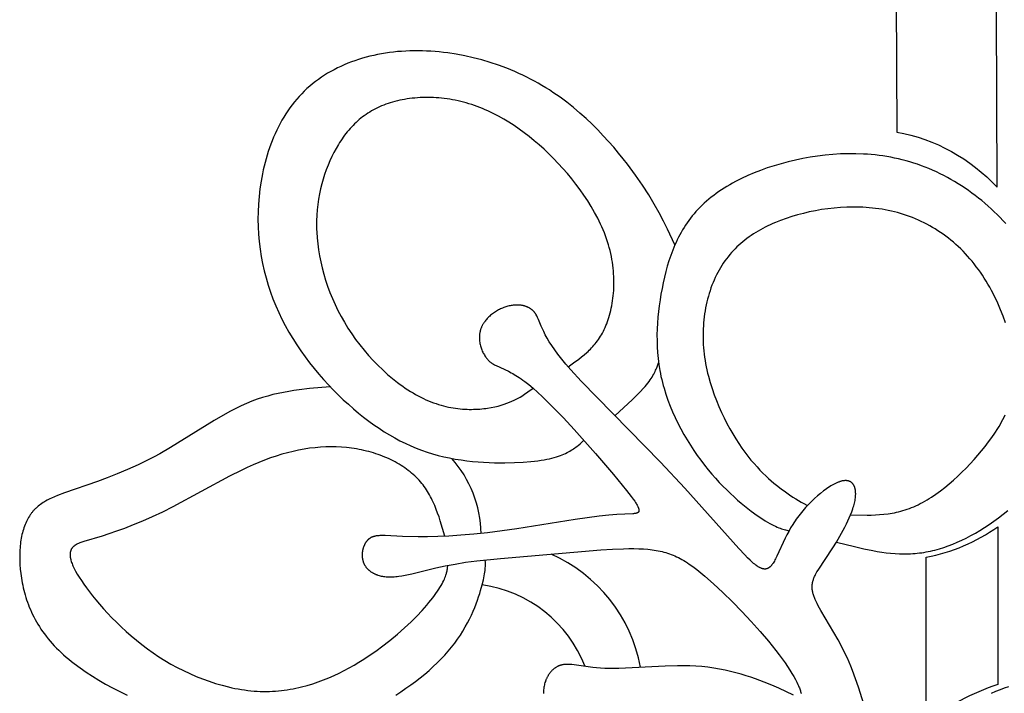
# Model space of a CAD drawing. Extents: x -184 to 433, y -190 to 231.
# Drawn here: x 95 to 128, y -160 to -138 of the extents above; entities that cross this region are included whole.
import ezdxf

# ---------------------------------------------------------------- set-up
doc = ezdxf.new("R2010")
doc.units = 0
doc.header["$MEASUREMENT"] = 0
doc.layers.add('DV1_LAYER_1', color=18, linetype='CONTINUOUS')

msp = doc.modelspace()

# ---------------------------------------------------------------- linework, layer by layer
at = {"layer": 'DV1_LAYER_1', "color": 5, "linetype": 'Continuous'}
for points in [[(127.367, 20.765), (123.822, 20.768), (124.634, -141.702, -0.163686), (127.987, -143.549)], [(128.01, -154.899), (128.012, -160.173, 0.078823), (125.616, -161.438), (125.621, -155.92, 0.110125)]]:
    msp.add_lwpolyline(points, format="xyb", close=True, dxfattribs=at)
for points in [[(117.221, -145.476), (116.973, -144.949), (116.839, -144.679), (116.693, -144.4), (116.53, -144.11), (116.347, -143.805), (116.14, -143.484), (115.904, -143.143), (115.636, -142.782), (115.491, -142.595), (115.337, -142.405), (115.175, -142.213), (115.006, -142.019), (114.829, -141.826), (114.644, -141.633), (114.452, -141.442), (114.253, -141.253), (114.046, -141.067), (113.831, -140.886), (113.61, -140.709), (113.381, -140.539), (113.146, -140.375), (113.025, -140.296), (112.903, -140.219), (112.779, -140.144), (112.654, -140.072), (112.527, -140.001), (112.398, -139.933), (112.268, -139.867), (112.137, -139.803), (112.004, -139.742), (111.87, -139.682), (111.599, -139.571), (111.325, -139.469), (111.047, -139.376), (110.766, -139.292), (110.484, -139.219), (110.2, -139.155), (109.915, -139.101), (109.63, -139.058), (109.488, -139.04), (109.345, -139.024), (109.203, -139.011), (109.062, -139.001), (108.921, -138.993), (108.78, -138.988), (108.64, -138.986), (108.5, -138.987), (108.362, -138.99), (108.224, -138.995), (108.087, -139.004), (107.95, -139.015), (107.815, -139.029), (107.681, -139.045), (107.548, -139.065), (107.416, -139.087), (107.285, -139.111), (107.155, -139.139), (107.027, -139.169), (106.9, -139.201), (106.775, -139.237), (106.651, -139.275), (106.529, -139.316), (106.408, -139.359), (106.289, -139.405), (106.172, -139.454), (106.056, -139.506), (105.943, -139.56), (105.831, -139.617), (105.721, -139.677), (105.614, -139.739), (105.508, -139.804), (105.405, -139.872), (105.304, -139.942), (105.205, -140.015), (105.109, -140.091), (105.015, -140.17), (104.923, -140.251), (104.834, -140.335), (104.748, -140.421), (104.664, -140.511), (104.583, -140.603), (104.505, -140.697), (104.429, -140.794), (104.356, -140.893), (104.285, -140.994), (104.217, -141.098), (104.151, -141.203), (104.088, -141.311), (104.028, -141.42), (103.97, -141.532), (103.914, -141.644), (103.861, -141.759), (103.81, -141.875), (103.762, -141.992), (103.716, -142.111), (103.673, -142.231), (103.632, -142.352), (103.593, -142.474), (103.557, -142.597), (103.523, -142.721), (103.492, -142.845), (103.462, -142.97), (103.436, -143.096), (103.411, -143.223), (103.388, -143.349), (103.35, -143.604), (103.321, -143.858), (103.301, -144.113), (103.289, -144.366), (103.286, -144.619), (103.291, -144.87), (103.304, -145.12), (103.326, -145.368), (103.356, -145.614), (103.394, -145.859), (103.44, -146.102), (103.494, -146.342), (103.556, -146.581), (103.626, -146.817), (103.703, -147.051), (103.787, -147.282), (103.88, -147.51), (103.979, -147.735), (104.086, -147.957), (104.2, -148.176), (104.32, -148.392), (104.447, -148.605), (104.58, -148.813), (104.718, -149.018), (104.862, -149.218), (105.01, -149.414), (105.162, -149.606), (105.318, -149.793), (105.477, -149.975), (105.639, -150.153), (105.803, -150.325), (105.97, -150.491), (106.138, -150.652), (106.307, -150.807), (106.477, -150.956), (106.647, -151.099), (106.818, -151.235), (106.989, -151.366), (107.161, -151.491), (107.334, -151.609), (107.507, -151.721), (107.681, -151.828), (107.857, -151.928), (108.033, -152.022), (108.211, -152.11), (108.39, -152.192), (108.571, -152.268), (108.753, -152.338), (108.937, -152.403), (109.122, -152.461), (109.31, -152.513), (109.499, -152.56), (109.69, -152.601), (109.882, -152.636), (110.073, -152.667), (110.265, -152.693), (110.455, -152.714), (110.643, -152.731), (110.828, -152.744), (111.011, -152.754), (111.19, -152.76), (111.534, -152.763), (111.855, -152.756), (112.149, -152.74), (112.411, -152.719), (112.531, -152.707), (112.644, -152.693), (112.749, -152.678), (112.849, -152.661), (112.942, -152.644), (113.029, -152.626), (113.111, -152.606), (113.188, -152.586), (113.261, -152.565), (113.329, -152.543), (113.392, -152.52), (113.453, -152.497), (113.509, -152.473), (113.563, -152.449), (113.615, -152.423), (113.663, -152.398), (113.71, -152.372), (113.754, -152.345), (113.796, -152.318), (113.837, -152.291), (113.876, -152.264), (113.913, -152.236), (113.949, -152.208), (113.984, -152.18), (114.051, -152.123), (114.179, -152.007)], [(113.653, -149.552), (113.835, -149.424), (114.015, -149.292), (114.103, -149.223), (114.19, -149.151), (114.275, -149.076), (114.317, -149.038), (114.358, -148.998), (114.399, -148.957), (114.439, -148.915), (114.478, -148.872), (114.517, -148.828), (114.555, -148.783), (114.592, -148.736), (114.629, -148.687), (114.665, -148.637), (114.699, -148.586), (114.733, -148.533), (114.766, -148.478), (114.799, -148.422), (114.83, -148.363), (114.86, -148.303), (114.889, -148.241), (114.917, -148.176), (114.944, -148.11), (114.969, -148.042), (114.994, -147.971), (115.017, -147.899), (115.039, -147.825), (115.059, -147.749), (115.078, -147.671), (115.096, -147.592), (115.112, -147.511), (115.126, -147.429), (115.139, -147.345), (115.151, -147.26), (115.16, -147.174), (115.168, -147.086), (115.175, -146.997), (115.179, -146.907), (115.182, -146.816), (115.183, -146.724), (115.181, -146.631), (115.178, -146.538), (115.173, -146.443), (115.166, -146.348), (115.156, -146.252), (115.145, -146.155), (115.131, -146.058), (115.115, -145.961), (115.097, -145.863), (115.076, -145.765), (115.053, -145.666), (115.028, -145.568), (115, -145.469), (114.97, -145.37), (114.937, -145.271), (114.901, -145.172), (114.864, -145.073), (114.823, -144.975), (114.781, -144.876), (114.736, -144.778), (114.69, -144.68), (114.641, -144.582), (114.537, -144.388), (114.425, -144.195), (114.307, -144.005), (114.182, -143.816), (114.051, -143.63), (113.914, -143.448), (113.772, -143.268), (113.626, -143.092), (113.476, -142.921), (113.323, -142.753), (113.166, -142.59), (113.008, -142.433), (112.847, -142.28), (112.684, -142.133), (112.52, -141.992), (112.354, -141.856), (112.186, -141.726), (112.017, -141.602), (111.846, -141.485), (111.674, -141.373), (111.5, -141.269), (111.325, -141.17), (111.148, -141.079), (110.971, -140.994), (110.881, -140.955), (110.792, -140.917), (110.702, -140.881), (110.612, -140.847), (110.521, -140.814), (110.43, -140.784), (110.339, -140.755), (110.248, -140.728), (110.157, -140.703), (110.065, -140.68), (109.973, -140.659), (109.881, -140.64), (109.789, -140.622), (109.697, -140.607), (109.605, -140.593), (109.514, -140.581), (109.422, -140.571), (109.331, -140.562), (109.24, -140.556), (109.149, -140.551), (109.058, -140.548), (108.969, -140.546), (108.879, -140.547), (108.79, -140.549), (108.702, -140.552), (108.614, -140.558), (108.528, -140.565), (108.442, -140.574), (108.356, -140.584), (108.272, -140.596), (108.188, -140.609), (108.106, -140.625), (108.025, -140.641), (107.944, -140.66), (107.865, -140.679), (107.787, -140.701), (107.71, -140.724), (107.635, -140.748), (107.561, -140.774), (107.488, -140.801), (107.417, -140.83), (107.348, -140.861), (107.28, -140.893), (107.213, -140.926), (107.147, -140.961), (107.083, -140.997), (107.021, -141.034), (106.959, -141.073), (106.899, -141.113), (106.84, -141.155), (106.783, -141.198), (106.726, -141.242), (106.671, -141.287), (106.617, -141.334), (106.565, -141.382), (106.513, -141.432), (106.463, -141.482), (106.413, -141.534), (106.365, -141.587), (106.318, -141.642), (106.272, -141.697), (106.227, -141.754), (106.183, -141.812), (106.139, -141.871), (106.097, -141.931), (106.056, -141.992), (106.016, -142.055), (105.976, -142.118), (105.9, -142.249), (105.827, -142.384), (105.758, -142.522), (105.691, -142.665), (105.629, -142.812), (105.57, -142.963), (105.515, -143.118), (105.465, -143.277), (105.419, -143.439), (105.378, -143.605), (105.342, -143.774), (105.311, -143.947), (105.286, -144.123), (105.267, -144.302), (105.253, -144.485), (105.246, -144.67), (105.245, -144.859), (105.247, -144.955), (105.251, -145.051), (105.263, -145.245), (105.283, -145.442), (105.309, -145.642), (105.343, -145.843), (105.383, -146.045), (105.431, -146.248), (105.485, -146.452), (105.547, -146.657), (105.615, -146.861), (105.691, -147.065), (105.773, -147.268), (105.863, -147.47), (105.96, -147.67), (106.064, -147.868), (106.175, -148.064), (106.293, -148.258), (106.418, -148.448), (106.55, -148.635), (106.689, -148.818), (106.833, -148.997), (106.982, -149.17), (107.135, -149.338), (107.293, -149.5), (107.454, -149.656), (107.619, -149.805), (107.786, -149.946), (107.955, -150.08), (108.04, -150.143), (108.125, -150.205), (108.211, -150.264), (108.297, -150.321), (108.383, -150.376), (108.469, -150.428), (108.555, -150.478), (108.642, -150.525), (108.728, -150.57), (108.813, -150.612), (108.899, -150.652), (108.984, -150.689), (109.069, -150.723), (109.153, -150.755), (109.237, -150.784), (109.321, -150.811), (109.404, -150.836), (109.487, -150.858), (109.569, -150.879), (109.65, -150.897), (109.731, -150.913), (109.811, -150.927), (109.89, -150.939), (109.969, -150.949), (110.047, -150.958), (110.124, -150.964), (110.199, -150.97), (110.274, -150.973), (110.348, -150.975), (110.421, -150.975), (110.493, -150.974), (110.564, -150.972), (110.634, -150.969), (110.702, -150.964), (110.769, -150.958), (110.835, -150.951), (110.9, -150.943), (110.963, -150.934), (111.085, -150.913), (111.201, -150.889), (111.312, -150.863), (111.416, -150.834), (111.514, -150.803), (111.606, -150.771), (111.692, -150.738), (111.773, -150.704), (111.849, -150.669), (111.919, -150.634), (111.985, -150.599), (112.045, -150.565), (112.1, -150.532), (112.151, -150.5), (112.198, -150.469), (112.311, -150.389), (112.479, -150.267)], [(128.28, -144.766), (128.187, -144.663), (128.092, -144.563), (127.994, -144.464), (127.895, -144.367), (127.793, -144.271), (127.69, -144.178), (127.585, -144.086), (127.478, -143.997), (127.37, -143.909), (127.259, -143.824), (127.148, -143.741), (127.034, -143.659), (126.92, -143.581), (126.804, -143.504), (126.687, -143.43), (126.568, -143.358), (126.449, -143.289), (126.328, -143.222), (126.206, -143.157), (126.084, -143.096), (125.96, -143.036), (125.836, -142.98), (125.711, -142.926), (125.586, -142.876), (125.459, -142.827), (125.333, -142.782), (125.205, -142.74), (125.078, -142.701), (124.949, -142.664), (124.821, -142.631), (124.692, -142.6), (124.563, -142.572), (124.434, -142.546), (124.305, -142.523), (124.175, -142.503), (124.045, -142.485), (123.916, -142.47), (123.786, -142.457), (123.656, -142.446), (123.527, -142.438), (123.268, -142.429), (123.009, -142.428), (122.752, -142.436), (122.496, -142.452), (122.242, -142.476), (121.99, -142.507), (121.74, -142.545), (121.493, -142.59), (121.249, -142.641), (121.008, -142.698), (120.771, -142.761), (120.538, -142.829), (120.309, -142.904), (120.085, -142.984), (119.867, -143.069), (119.654, -143.16), (119.448, -143.257), (119.247, -143.358), (119.15, -143.411), (119.054, -143.466), (118.96, -143.521), (118.868, -143.578), (118.778, -143.636), (118.689, -143.696), (118.603, -143.757), (118.519, -143.819), (118.437, -143.882), (118.357, -143.946), (118.28, -144.012), (118.204, -144.079), (118.131, -144.147), (118.06, -144.217), (117.992, -144.288), (117.926, -144.36), (117.862, -144.433), (117.801, -144.507), (117.741, -144.582), (117.684, -144.659), (117.629, -144.736), (117.576, -144.815), (117.526, -144.894), (117.477, -144.975), (117.429, -145.056), (117.384, -145.138), (117.341, -145.222), (117.299, -145.306), (117.259, -145.391), (117.221, -145.476), (117.184, -145.563), (117.149, -145.65), (117.083, -145.827), (117.023, -146.006), (116.968, -146.187), (116.917, -146.371), (116.871, -146.557), (116.829, -146.744), (116.791, -146.933), (116.756, -147.124), (116.724, -147.315), (116.696, -147.508), (116.672, -147.702), (116.652, -147.896), (116.637, -148.092), (116.627, -148.288), (116.622, -148.485), (116.623, -148.682), (116.629, -148.88), (116.641, -149.079), (116.66, -149.277), (116.685, -149.476), (116.717, -149.675), (116.736, -149.774), (116.756, -149.874), (116.779, -149.973), (116.803, -150.073), (116.829, -150.172), (116.857, -150.272), (116.919, -150.47), (116.988, -150.667), (117.063, -150.864), (117.145, -151.058), (117.232, -151.251), (117.324, -151.441), (117.422, -151.629), (117.524, -151.814), (117.63, -151.995), (117.739, -152.173), (117.852, -152.346), (117.968, -152.515), (118.087, -152.679), (118.208, -152.838), (118.33, -152.992), (118.453, -153.139), (118.578, -153.281), (118.703, -153.417), (118.828, -153.547), (118.952, -153.671), (119.075, -153.789), (119.197, -153.901), (119.317, -154.008), (119.435, -154.108), (119.55, -154.203), (119.662, -154.291), (119.77, -154.374), (119.974, -154.521), (120.158, -154.645), (120.241, -154.698), (120.319, -154.745), (120.392, -154.787), (120.46, -154.825), (120.524, -154.858), (120.583, -154.886), (120.639, -154.912), (120.692, -154.933), (120.742, -154.952), (120.789, -154.968), (120.834, -154.982), (120.877, -154.994), (120.918, -155.005), (121.038, -155.032)], [(128.273, -148.085), (128.195, -147.863), (128.108, -147.643), (128.013, -147.424), (127.911, -147.209), (127.801, -146.996), (127.743, -146.892), (127.684, -146.789), (127.623, -146.687), (127.561, -146.587), (127.497, -146.489), (127.431, -146.392), (127.363, -146.297), (127.295, -146.204), (127.224, -146.113), (127.153, -146.024), (127.08, -145.937), (127.005, -145.853), (126.929, -145.77), (126.852, -145.69), (126.773, -145.611), (126.693, -145.535), (126.612, -145.461), (126.53, -145.389), (126.446, -145.319), (126.361, -145.251), (126.275, -145.185), (126.188, -145.122), (126.1, -145.06), (126.011, -145.001), (125.921, -144.944), (125.829, -144.889), (125.737, -144.836), (125.643, -144.785), (125.549, -144.737), (125.454, -144.691), (125.358, -144.646), (125.261, -144.604), (125.163, -144.564), (125.064, -144.527), (124.964, -144.491), (124.864, -144.458), (124.763, -144.426), (124.661, -144.397), (124.559, -144.371), (124.456, -144.346), (124.352, -144.324), (124.247, -144.303), (124.143, -144.285), (124.037, -144.269), (123.931, -144.255), (123.825, -144.243), (123.719, -144.233), (123.612, -144.225), (123.505, -144.218), (123.398, -144.214), (123.184, -144.211), (122.97, -144.215), (122.756, -144.226), (122.544, -144.244), (122.333, -144.268), (122.124, -144.298), (121.918, -144.334), (121.714, -144.375), (121.514, -144.422), (121.318, -144.473), (121.126, -144.53), (120.939, -144.59), (120.756, -144.656), (120.579, -144.726), (120.492, -144.763), (120.407, -144.802), (120.322, -144.841), (120.24, -144.882), (120.158, -144.924), (120.078, -144.968), (119.999, -145.013), (119.922, -145.06), (119.846, -145.107), (119.772, -145.157), (119.699, -145.207), (119.627, -145.26), (119.557, -145.313), (119.489, -145.369), (119.422, -145.426), (119.356, -145.484), (119.292, -145.544), (119.23, -145.606), (119.169, -145.669), (119.11, -145.734), (119.053, -145.801), (118.997, -145.87), (118.942, -145.94), (118.89, -146.012), (118.839, -146.085), (118.79, -146.161), (118.742, -146.238), (118.697, -146.317), (118.653, -146.398), (118.611, -146.481), (118.57, -146.565), (118.532, -146.651), (118.495, -146.738), (118.46, -146.826), (118.427, -146.916), (118.396, -147.007), (118.366, -147.1), (118.339, -147.194), (118.314, -147.289), (118.29, -147.385), (118.268, -147.482), (118.249, -147.58), (118.231, -147.679), (118.215, -147.778), (118.202, -147.879), (118.19, -147.98), (118.18, -148.082), (118.173, -148.185), (118.167, -148.288), (118.164, -148.392), (118.162, -148.496), (118.163, -148.6), (118.166, -148.705), (118.171, -148.81), (118.179, -148.916), (118.188, -149.021), (118.2, -149.127), (118.213, -149.233), (118.229, -149.339), (118.248, -149.444), (118.268, -149.55), (118.29, -149.655), (118.315, -149.76), (118.341, -149.865), (118.398, -150.074), (118.463, -150.28), (118.533, -150.484), (118.61, -150.684), (118.691, -150.882), (118.777, -151.075), (118.867, -151.263), (118.96, -151.446), (119.056, -151.624), (119.154, -151.795), (119.255, -151.96), (119.356, -152.118), (119.458, -152.268), (119.561, -152.41), (119.663, -152.544), (119.764, -152.67), (119.866, -152.789), (119.966, -152.901), (120.065, -153.006), (120.162, -153.105), (120.257, -153.197), (120.351, -153.283), (120.442, -153.363), (120.53, -153.438), (120.616, -153.507), (120.777, -153.632), (120.922, -153.738), (121.052, -153.829), (121.166, -153.906), (121.267, -153.972), (121.357, -154.027), (121.438, -154.075), (121.513, -154.117), (121.653, -154.191)], [(123.825, -161.762), (123.357, -160.264), (123.26, -159.982), (123.156, -159.702), (123.101, -159.565), (123.044, -159.43), (122.986, -159.298), (122.926, -159.168), (122.801, -158.918), (122.674, -158.681), (122.097, -157.696), (122.012, -157.541), (121.975, -157.469), (121.941, -157.4), (121.911, -157.333), (121.897, -157.301), (121.885, -157.269), (121.873, -157.238), (121.862, -157.207), (121.853, -157.177), (121.844, -157.147), (121.836, -157.117), (121.829, -157.088), (121.823, -157.059), (121.818, -157.031), (121.814, -157.003), (121.811, -156.975), (121.81, -156.961), (121.809, -156.947), (121.809, -156.933), (121.808, -156.919), (121.808, -156.905), (121.809, -156.891), (121.809, -156.878), (121.81, -156.864), (121.811, -156.85), (121.812, -156.837), (121.814, -156.823), (121.815, -156.809), (121.817, -156.796), (121.82, -156.782), (121.822, -156.768), (121.825, -156.754), (121.828, -156.741), (121.831, -156.727), (121.835, -156.713), (121.839, -156.699), (121.848, -156.672), (121.857, -156.644), (121.868, -156.616), (121.88, -156.587), (121.892, -156.559), (121.906, -156.53), (121.92, -156.501), (121.936, -156.471), (121.969, -156.411), (122.006, -156.35), (122.503, -155.605), (122.62, -155.418), (122.736, -155.22), (122.849, -155.015), (122.903, -154.911), (122.955, -154.807), (123.005, -154.703), (123.051, -154.599), (123.094, -154.497), (123.133, -154.396), (123.167, -154.297), (123.183, -154.249), (123.197, -154.201), (123.21, -154.154), (123.222, -154.108), (123.232, -154.062), (123.241, -154.018), (123.248, -153.975), (123.254, -153.933), (123.258, -153.891), (123.26, -153.871), (123.261, -153.851), (123.262, -153.832), (123.263, -153.813), (123.263, -153.794), (123.262, -153.775), (123.262, -153.757), (123.261, -153.739), (123.259, -153.721), (123.257, -153.704), (123.255, -153.687), (123.253, -153.67), (123.25, -153.654), (123.247, -153.638), (123.243, -153.623), (123.239, -153.608), (123.234, -153.593), (123.23, -153.578), (123.225, -153.565), (123.219, -153.551), (123.216, -153.544), (123.213, -153.538), (123.21, -153.531), (123.207, -153.525), (123.204, -153.519), (123.2, -153.513), (123.197, -153.507), (123.193, -153.501), (123.19, -153.495), (123.186, -153.489), (123.182, -153.484), (123.178, -153.478), (123.174, -153.473), (123.17, -153.468), (123.166, -153.463), (123.162, -153.458), (123.157, -153.453), (123.153, -153.448), (123.148, -153.443), (123.143, -153.439), (123.139, -153.434), (123.134, -153.43), (123.129, -153.426), (123.124, -153.422), (123.119, -153.418), (123.114, -153.414), (123.108, -153.41), (123.103, -153.406), (123.097, -153.403), (123.092, -153.4), (123.086, -153.396), (123.08, -153.393), (123.075, -153.39), (123.069, -153.387), (123.063, -153.385), (123.056, -153.382), (123.05, -153.38), (123.044, -153.377), (123.038, -153.375), (123.031, -153.373), (123.024, -153.371), (123.018, -153.369), (123.011, -153.367), (123.004, -153.366), (122.997, -153.364), (122.99, -153.363), (122.983, -153.362), (122.976, -153.361), (122.969, -153.36), (122.961, -153.359), (122.954, -153.359), (122.946, -153.358), (122.938, -153.358), (122.931, -153.358), (122.923, -153.358), (122.915, -153.358), (122.899, -153.358), (122.882, -153.36), (122.865, -153.361), (122.848, -153.364), (122.83, -153.367), (122.812, -153.37), (122.794, -153.374), (122.775, -153.379), (122.756, -153.385), (122.737, -153.391), (122.717, -153.397), (122.697, -153.405), (122.676, -153.413), (122.656, -153.421), (122.635, -153.43), (122.613, -153.44), (122.569, -153.461), (122.525, -153.484), (122.479, -153.51), (122.432, -153.537), (122.385, -153.567), (122.337, -153.599), (122.288, -153.632), (122.238, -153.667), (122.189, -153.704), (122.088, -153.784), (121.987, -153.869), (121.885, -153.96), (121.785, -154.056), (121.685, -154.156), (121.588, -154.261), (121.494, -154.369), (121.404, -154.479), (121.318, -154.592), (121.276, -154.649), (121.236, -154.707), (121.198, -154.765), (121.161, -154.823), (121.09, -154.939), (121.025, -155.055), (120.964, -155.17), (120.907, -155.283), (120.627, -155.889), (120.586, -155.971), (120.566, -156.009), (120.546, -156.046), (120.526, -156.08), (120.506, -156.113), (120.496, -156.128), (120.486, -156.143), (120.476, -156.157), (120.466, -156.171), (120.455, -156.184), (120.445, -156.196), (120.435, -156.208), (120.425, -156.219), (120.414, -156.23), (120.409, -156.235), (120.404, -156.24), (120.398, -156.245), (120.393, -156.25), (120.388, -156.254), (120.382, -156.258), (120.377, -156.262), (120.372, -156.266), (120.366, -156.27), (120.361, -156.274), (120.355, -156.277), (120.35, -156.281), (120.344, -156.284), (120.339, -156.287), (120.333, -156.29), (120.328, -156.293), (120.322, -156.295), (120.316, -156.298), (120.31, -156.3), (120.305, -156.302), (120.299, -156.304), (120.293, -156.306), (120.287, -156.307), (120.281, -156.309), (120.275, -156.31), (120.27, -156.311), (120.264, -156.312), (120.257, -156.313), (120.251, -156.314), (120.245, -156.314), (120.239, -156.315), (120.233, -156.315), (120.227, -156.315), (120.22, -156.315), (120.214, -156.314), (120.208, -156.314), (120.201, -156.313), (120.195, -156.313), (120.188, -156.312), (120.182, -156.311), (120.175, -156.309), (120.168, -156.308), (120.162, -156.306), (120.155, -156.305), (120.148, -156.303), (120.141, -156.301), (120.134, -156.299), (120.127, -156.296), (120.113, -156.291), (120.099, -156.286), (120.084, -156.279), (120.069, -156.272), (120.054, -156.265), (120.039, -156.256), (120.023, -156.247), (120.007, -156.238), (119.991, -156.228), (119.975, -156.217), (119.958, -156.205), (119.924, -156.181), (119.889, -156.153), (119.852, -156.124), (119.814, -156.091), (119.775, -156.056), (119.735, -156.019), (119.649, -155.937), (119.557, -155.844), (119.355, -155.629), (117.551, -153.611), (116.735, -152.739), (114.092, -150.037), (113.738, -149.648), (113.58, -149.467), (113.439, -149.295), (113.313, -149.135), (113.203, -148.984), (113.107, -148.844), (113.023, -148.714), (112.951, -148.593), (112.89, -148.481), (112.837, -148.377), (112.791, -148.28), (112.752, -148.192), (112.659, -147.967), (112.631, -147.904), (112.617, -147.874), (112.603, -147.846), (112.589, -147.819), (112.581, -147.806), (112.573, -147.794), (112.566, -147.781), (112.558, -147.769), (112.549, -147.757), (112.541, -147.745), (112.532, -147.734), (112.523, -147.723), (112.514, -147.712), (112.504, -147.701), (112.494, -147.691), (112.484, -147.681), (112.474, -147.671), (112.463, -147.661), (112.453, -147.652), (112.442, -147.643), (112.43, -147.634), (112.419, -147.625), (112.407, -147.617), (112.395, -147.609), (112.383, -147.601), (112.371, -147.593), (112.358, -147.586), (112.345, -147.579), (112.332, -147.572), (112.319, -147.566), (112.306, -147.559), (112.292, -147.553), (112.278, -147.547), (112.265, -147.542), (112.25, -147.537), (112.236, -147.532), (112.222, -147.527), (112.207, -147.522), (112.192, -147.518), (112.178, -147.514), (112.162, -147.511), (112.147, -147.507), (112.132, -147.504), (112.116, -147.501), (112.101, -147.498), (112.085, -147.496), (112.053, -147.492), (112.021, -147.489), (111.988, -147.487), (111.955, -147.486), (111.921, -147.486), (111.887, -147.488), (111.853, -147.49), (111.818, -147.493), (111.783, -147.498), (111.748, -147.503), (111.713, -147.51), (111.677, -147.518), (111.642, -147.526), (111.606, -147.536), (111.57, -147.547), (111.535, -147.559), (111.499, -147.572), (111.463, -147.586), (111.428, -147.601), (111.392, -147.617), (111.357, -147.634), (111.323, -147.652), (111.288, -147.671), (111.254, -147.691), (111.221, -147.712), (111.188, -147.733), (111.155, -147.756), (111.123, -147.779), (111.092, -147.803), (111.062, -147.828), (111.032, -147.854), (111.004, -147.881), (110.976, -147.908), (110.949, -147.936), (110.923, -147.965), (110.898, -147.994), (110.875, -148.024), (110.863, -148.04), (110.852, -148.055), (110.841, -148.071), (110.831, -148.087), (110.821, -148.103), (110.811, -148.119), (110.801, -148.135), (110.792, -148.151), (110.783, -148.168), (110.775, -148.185), (110.767, -148.202), (110.759, -148.219), (110.752, -148.236), (110.745, -148.253), (110.738, -148.27), (110.732, -148.288), (110.726, -148.306), (110.721, -148.323), (110.716, -148.341), (110.711, -148.359), (110.707, -148.378), (110.703, -148.396), (110.7, -148.414), (110.697, -148.433), (110.694, -148.451), (110.692, -148.47), (110.69, -148.489), (110.689, -148.507), (110.688, -148.526), (110.687, -148.545), (110.687, -148.564), (110.687, -148.583), (110.687, -148.601), (110.688, -148.62), (110.689, -148.639), (110.69, -148.658), (110.692, -148.677), (110.694, -148.696), (110.699, -148.734), (110.706, -148.771), (110.713, -148.809), (110.722, -148.846), (110.732, -148.882), (110.743, -148.918), (110.756, -148.954), (110.769, -148.99), (110.784, -149.024), (110.799, -149.058), (110.816, -149.091), (110.833, -149.124), (110.852, -149.156), (110.871, -149.187), (110.891, -149.216), (110.901, -149.231), (110.912, -149.245), (110.923, -149.259), (110.934, -149.273), (110.945, -149.286), (110.956, -149.3), (110.967, -149.312), (110.979, -149.325), (110.991, -149.337), (111.003, -149.349), (111.015, -149.361), (111.027, -149.372), (111.04, -149.383), (111.053, -149.393), (111.065, -149.404), (111.078, -149.414), (111.091, -149.423), (111.104, -149.432), (111.118, -149.441), (111.131, -149.45), (111.159, -149.467), (111.188, -149.483), (111.217, -149.498), (111.248, -149.513), (111.659, -149.702), (111.753, -149.751), (111.803, -149.779), (111.854, -149.809), (111.907, -149.841), (111.962, -149.876), (112.019, -149.913), (112.078, -149.954), (112.14, -149.997), (112.203, -150.044), (112.337, -150.148), (112.479, -150.267), (112.632, -150.402), (112.792, -150.551), (113.134, -150.886), (113.493, -151.258), (113.858, -151.652), (114.567, -152.448), (115.173, -153.157), (115.608, -153.688), (115.762, -153.889), (115.824, -153.974), (115.877, -154.05), (115.9, -154.085), (115.921, -154.118), (115.94, -154.149), (115.956, -154.178), (115.971, -154.205), (115.978, -154.218), (115.984, -154.231), (115.989, -154.243), (115.994, -154.254), (115.999, -154.265), (116.003, -154.276), (116.007, -154.286), (116.01, -154.296), (116.013, -154.306), (116.014, -154.311), (116.015, -154.315), (116.016, -154.32), (116.017, -154.324), (116.017, -154.328), (116.018, -154.333), (116.019, -154.337), (116.019, -154.341), (116.019, -154.345), (116.02, -154.348), (116.02, -154.352), (116.02, -154.356), (116.02, -154.359), (116.019, -154.363), (116.019, -154.366), (116.019, -154.37), (116.018, -154.373), (116.018, -154.376), (116.017, -154.378), (116.017, -154.379), (116.017, -154.381), (116.016, -154.382), (116.016, -154.384), (116.015, -154.385), (116.015, -154.387), (116.014, -154.388), (116.014, -154.39), (116.013, -154.391), (116.012, -154.393), (116.012, -154.394), (116.011, -154.395), (116.011, -154.397), (116.01, -154.398), (116.009, -154.399), (116.008, -154.401), (116.008, -154.402), (116.007, -154.403), (116.006, -154.404), (116.005, -154.406), (116.004, -154.407), (116.004, -154.408), (116.003, -154.409), (116.002, -154.41), (116.001, -154.411), (116, -154.413), (115.999, -154.414), (115.998, -154.415), (115.997, -154.416), (115.996, -154.417), (115.995, -154.418), (115.993, -154.419), (115.992, -154.42), (115.991, -154.421), (115.99, -154.422), (115.987, -154.424), (115.985, -154.426), (115.982, -154.428), (115.979, -154.43), (115.976, -154.431), (115.973, -154.433), (115.97, -154.435), (115.967, -154.436), (115.964, -154.438), (115.96, -154.439), (115.956, -154.441), (115.953, -154.442), (115.949, -154.443), (115.945, -154.445), (115.937, -154.447), (115.928, -154.449), (115.919, -154.452), (115.909, -154.454), (115.899, -154.455), (115.888, -154.457), (115.865, -154.46), (115.84, -154.463), (115.812, -154.466), (115.284, -154.493), (115.015, -154.513), (114.693, -154.547), (113.891, -154.659), (111.936, -154.967), (110.954, -155.1), (110.498, -155.149), (110.069, -155.185), (109.669, -155.211), (109.298, -155.226), (108.957, -155.234), (108.645, -155.235), (108.113, -155.223), (107.535, -155.198), (107.461, -155.197), (107.392, -155.197), (107.359, -155.198), (107.328, -155.2), (107.298, -155.203), (107.269, -155.206), (107.241, -155.209), (107.214, -155.214), (107.201, -155.216), (107.188, -155.219), (107.176, -155.222), (107.163, -155.225), (107.151, -155.229), (107.14, -155.232), (107.128, -155.236), (107.116, -155.24), (107.105, -155.244), (107.094, -155.249), (107.083, -155.254), (107.073, -155.259), (107.062, -155.264), (107.052, -155.27), (107.042, -155.276), (107.032, -155.282), (107.022, -155.288), (107.013, -155.295), (107.003, -155.302), (106.994, -155.309), (106.985, -155.317), (106.976, -155.325), (106.967, -155.333), (106.958, -155.342), (106.95, -155.35), (106.941, -155.36), (106.933, -155.369), (106.925, -155.379), (106.917, -155.388), (106.909, -155.398), (106.902, -155.409), (106.894, -155.419), (106.887, -155.43), (106.88, -155.441), (106.873, -155.452), (106.867, -155.464), (106.86, -155.475), (106.854, -155.487), (106.848, -155.499), (106.842, -155.512), (106.836, -155.524), (106.831, -155.536), (106.825, -155.549), (106.82, -155.562), (106.816, -155.575), (106.811, -155.588), (106.807, -155.601), (106.802, -155.615), (106.798, -155.628), (106.795, -155.642), (106.791, -155.655), (106.788, -155.669), (106.785, -155.683), (106.782, -155.697), (106.779, -155.711), (106.777, -155.725), (106.775, -155.739), (106.773, -155.754), (106.772, -155.768), (106.77, -155.782), (106.769, -155.796), (106.768, -155.811), (106.768, -155.825), (106.767, -155.84), (106.767, -155.854), (106.768, -155.869), (106.768, -155.883), (106.769, -155.897), (106.77, -155.912), (106.771, -155.926), (106.773, -155.94), (106.775, -155.955), (106.777, -155.969), (106.78, -155.983), (106.783, -155.997), (106.786, -156.011), (106.789, -156.025), (106.793, -156.039), (106.797, -156.053), (106.801, -156.067), (106.806, -156.081), (106.811, -156.094), (106.816, -156.108), (106.822, -156.121), (106.828, -156.134), (106.834, -156.147), (106.84, -156.16), (106.847, -156.173), (106.855, -156.186), (106.862, -156.198), (106.87, -156.211), (106.878, -156.223), (106.887, -156.235), (106.895, -156.247), (106.904, -156.259), (106.914, -156.27), (106.924, -156.282), (106.934, -156.293), (106.944, -156.304), (106.954, -156.315), (106.965, -156.326), (106.977, -156.336), (106.988, -156.347), (107, -156.357), (107.012, -156.367), (107.024, -156.377), (107.037, -156.386), (107.05, -156.396), (107.063, -156.405), (107.077, -156.414), (107.091, -156.423), (107.105, -156.432), (107.12, -156.44), (107.134, -156.448), (107.149, -156.456), (107.165, -156.464), (107.18, -156.472), (107.196, -156.479), (107.212, -156.486), (107.228, -156.493), (107.245, -156.499), (107.262, -156.506), (107.279, -156.512), (107.297, -156.518), (107.332, -156.529), (107.369, -156.539), (107.407, -156.547), (107.446, -156.555), (107.486, -156.562), (107.527, -156.568), (107.569, -156.572), (107.612, -156.575), (107.656, -156.577), (107.701, -156.578), (107.747, -156.578), (107.793, -156.576), (107.841, -156.573), (107.89, -156.569), (107.939, -156.564), (107.99, -156.557), (108.094, -156.541), (108.203, -156.521), (108.433, -156.471), (109.234, -156.277), (109.542, -156.209), (109.872, -156.146), (110.224, -156.09), (110.596, -156.04), (111.389, -155.957), (114.75, -155.672), (115.137, -155.648), (115.505, -155.634), (115.681, -155.631), (115.85, -155.631), (116.013, -155.634), (116.169, -155.642), (116.318, -155.653), (116.389, -155.66), (116.46, -155.669), (116.528, -155.678), (116.596, -155.689), (116.662, -155.701), (116.727, -155.715), (116.791, -155.729), (116.854, -155.746), (116.916, -155.763), (116.978, -155.783), (117.039, -155.803), (117.099, -155.826), (117.159, -155.85), (117.219, -155.875), (117.279, -155.903), (117.338, -155.932), (117.398, -155.963), (117.457, -155.996), (117.517, -156.03), (117.578, -156.067), (117.638, -156.106), (117.7, -156.147), (117.824, -156.234), (117.953, -156.331), (118.085, -156.437), (118.223, -156.552), (118.515, -156.81), (118.824, -157.099), (119.142, -157.411), (119.461, -157.739), (119.773, -158.073), (120.072, -158.406), (120.349, -158.73), (120.597, -159.036), (120.708, -159.181), (120.809, -159.319), (120.902, -159.45), (120.987, -159.575), (121.064, -159.693), (121.132, -159.804), (121.193, -159.909), (121.247, -160.006), (121.294, -160.097), (121.334, -160.18), (121.351, -160.219), (121.367, -160.256), (121.381, -160.291), (121.394, -160.325), (121.405, -160.356), (121.415, -160.386), (121.423, -160.414), (121.43, -160.44), (121.433, -160.452), (121.436, -160.464), (121.438, -160.475)], [(115.212, -151.192), (115.803, -150.642), (115.937, -150.511), (116.06, -150.385), (116.173, -150.265), (116.224, -150.207), (116.272, -150.15), (116.315, -150.096), (116.356, -150.043), (116.393, -149.992), (116.427, -149.942), (116.458, -149.894), (116.486, -149.847), (116.512, -149.801), (116.536, -149.756), (116.557, -149.712), (116.578, -149.668), (116.596, -149.626), (116.614, -149.584), (116.677, -149.419)], [(105.701, -150.218), (105.008, -150.28), (104.661, -150.321), (104.487, -150.346), (104.313, -150.374), (104.139, -150.406), (103.964, -150.442), (103.788, -150.483), (103.613, -150.529), (103.436, -150.581), (103.259, -150.639), (103.082, -150.704), (102.904, -150.777), (102.725, -150.857), (102.546, -150.943), (102.366, -151.036), (102.185, -151.135), (101.823, -151.345), (100.366, -152.248), (100.002, -152.458), (99.82, -152.557), (99.64, -152.651), (99.281, -152.828), (98.928, -152.988), (98.583, -153.133), (98.249, -153.265), (97.928, -153.385), (96.818, -153.769), (96.589, -153.855), (96.482, -153.899), (96.38, -153.944), (96.331, -153.968), (96.283, -153.992), (96.236, -154.016), (96.19, -154.042), (96.146, -154.068), (96.103, -154.094), (96.061, -154.122), (96.02, -154.151), (95.98, -154.18), (95.941, -154.211), (95.904, -154.242), (95.868, -154.275), (95.85, -154.292), (95.833, -154.31), (95.816, -154.327), (95.799, -154.345), (95.782, -154.363), (95.766, -154.382), (95.75, -154.401), (95.734, -154.42), (95.719, -154.44), (95.704, -154.46), (95.689, -154.481), (95.675, -154.502), (95.646, -154.544), (95.619, -154.589), (95.594, -154.634), (95.569, -154.681), (95.545, -154.73), (95.523, -154.779), (95.502, -154.83), (95.482, -154.883), (95.463, -154.936), (95.445, -154.991), (95.429, -155.047), (95.413, -155.105), (95.399, -155.163), (95.386, -155.223), (95.374, -155.284), (95.364, -155.346), (95.354, -155.409), (95.346, -155.473), (95.339, -155.538), (95.333, -155.604), (95.329, -155.671), (95.325, -155.739), (95.323, -155.808), (95.322, -155.878), (95.324, -156.02), (95.33, -156.166), (95.342, -156.315), (95.358, -156.467), (95.38, -156.622), (95.407, -156.779), (95.423, -156.858), (95.44, -156.938), (95.46, -157.018), (95.48, -157.099), (95.503, -157.18), (95.528, -157.261), (95.554, -157.342), (95.582, -157.424), (95.612, -157.506), (95.644, -157.588), (95.679, -157.669), (95.715, -157.751), (95.754, -157.833), (95.794, -157.915), (95.837, -157.997), (95.883, -158.079), (95.93, -158.16), (95.981, -158.241), (96.033, -158.322), (96.089, -158.403), (96.146, -158.483), (96.207, -158.563), (96.27, -158.643), (96.336, -158.722), (96.404, -158.8), (96.476, -158.878), (96.55, -158.955), (96.628, -159.032), (96.708, -159.108), (96.791, -159.183), (96.876, -159.258), (96.964, -159.332), (97.054, -159.406), (97.147, -159.478), (97.34, -159.621), (97.542, -159.761), (97.752, -159.898), (97.97, -160.031), (98.195, -160.161), (98.427, -160.287), (98.665, -160.41), (98.909, -160.529)], [(123.092, -154.5), (123.645, -154.511), (123.784, -154.509), (123.923, -154.504), (124.063, -154.496), (124.203, -154.483), (124.344, -154.466), (124.414, -154.456), (124.485, -154.444), (124.556, -154.43), (124.627, -154.415), (124.698, -154.399), (124.77, -154.38), (124.842, -154.36), (124.914, -154.338), (124.986, -154.315), (125.058, -154.289), (125.131, -154.261), (125.204, -154.231), (125.277, -154.199), (125.35, -154.164), (125.424, -154.127), (125.498, -154.088), (125.572, -154.046), (125.647, -154.003), (125.721, -153.957), (125.795, -153.91), (125.944, -153.809), (126.093, -153.701), (126.24, -153.586), (126.387, -153.466), (126.532, -153.34), (126.675, -153.209), (126.816, -153.075), (126.954, -152.936), (127.088, -152.795), (127.22, -152.652), (127.347, -152.506), (127.471, -152.36), (127.589, -152.213), (127.703, -152.066), (127.811, -151.918), (127.913, -151.77), (128.01, -151.62), (128.055, -151.545), (128.1, -151.469), (128.142, -151.392), (128.183, -151.315), (128.222, -151.238), (128.259, -151.16)], [(109.536, -155.217), (109.38, -154.699), (109.337, -154.571), (109.292, -154.444), (109.245, -154.319), (109.195, -154.195), (109.141, -154.074), (109.112, -154.014), (109.083, -153.954), (109.052, -153.895), (109.02, -153.837), (108.987, -153.78), (108.953, -153.723), (108.917, -153.667), (108.88, -153.611), (108.842, -153.557), (108.802, -153.503), (108.761, -153.45), (108.717, -153.398), (108.673, -153.346), (108.626, -153.296), (108.578, -153.247), (108.528, -153.198), (108.476, -153.151), (108.423, -153.105), (108.368, -153.059), (108.311, -153.015), (108.253, -152.972), (108.193, -152.93), (108.132, -152.888), (108.07, -152.848), (108.006, -152.809), (107.941, -152.772), (107.874, -152.735), (107.806, -152.699), (107.737, -152.665), (107.667, -152.632), (107.596, -152.6), (107.523, -152.569), (107.45, -152.54), (107.375, -152.511), (107.3, -152.484), (107.223, -152.459), (107.146, -152.434), (107.068, -152.411), (106.989, -152.389), (106.909, -152.369), (106.828, -152.349), (106.747, -152.332), (106.665, -152.315), (106.583, -152.3), (106.499, -152.287), (106.416, -152.274), (106.332, -152.264), (106.247, -152.254), (106.076, -152.24), (105.903, -152.231), (105.729, -152.229), (105.552, -152.232), (105.374, -152.241), (105.195, -152.257), (105.013, -152.278), (104.83, -152.306), (104.646, -152.339), (104.46, -152.379), (104.272, -152.425), (104.083, -152.478), (103.893, -152.536), (103.702, -152.601), (103.509, -152.673), (103.316, -152.751), (103.121, -152.834), (102.926, -152.923), (102.73, -153.016), (102.339, -153.213), (100.444, -154.236), (100.091, -154.412), (99.751, -154.571), (99.426, -154.714), (99.118, -154.841), (98.827, -154.954), (98.555, -155.053), (98.305, -155.139), (98.077, -155.211), (97.463, -155.394), (97.397, -155.416), (97.337, -155.438), (97.309, -155.45), (97.283, -155.461), (97.257, -155.473), (97.233, -155.485), (97.221, -155.491), (97.21, -155.498), (97.199, -155.504), (97.188, -155.511), (97.178, -155.517), (97.168, -155.524), (97.158, -155.531), (97.149, -155.538), (97.139, -155.545), (97.131, -155.552), (97.122, -155.56), (97.114, -155.567), (97.106, -155.575), (97.098, -155.583), (97.091, -155.591), (97.084, -155.599), (97.077, -155.608), (97.071, -155.617), (97.064, -155.625), (97.059, -155.635), (97.053, -155.644), (97.048, -155.653), (97.043, -155.663), (97.038, -155.673), (97.034, -155.683), (97.029, -155.694), (97.026, -155.704), (97.022, -155.715), (97.019, -155.726), (97.016, -155.738), (97.014, -155.75), (97.011, -155.761), (97.01, -155.774), (97.008, -155.786), (97.007, -155.799), (97.006, -155.812), (97.006, -155.825), (97.006, -155.838), (97.006, -155.852), (97.007, -155.866), (97.008, -155.881), (97.009, -155.895), (97.011, -155.91), (97.013, -155.925), (97.016, -155.941), (97.019, -155.957), (97.022, -155.973), (97.026, -155.989), (97.03, -156.006), (97.034, -156.023), (97.045, -156.058), (97.057, -156.095), (97.071, -156.133), (97.086, -156.172), (97.103, -156.212), (97.123, -156.254), (97.144, -156.298), (97.166, -156.343), (97.191, -156.389), (97.247, -156.486), (97.311, -156.59), (97.383, -156.701), (97.463, -156.818), (97.553, -156.942), (97.651, -157.072), (97.757, -157.208), (97.872, -157.349), (97.994, -157.493), (98.124, -157.641), (98.262, -157.791), (98.406, -157.942), (98.557, -158.095), (98.715, -158.247), (98.878, -158.399), (99.048, -158.549), (99.224, -158.696), (99.404, -158.841), (99.59, -158.982), (99.781, -159.118), (99.976, -159.248), (100.176, -159.373), (100.379, -159.492), (100.586, -159.605), (100.795, -159.711), (101.007, -159.811), (101.22, -159.904), (101.435, -159.99), (101.651, -160.068), (101.868, -160.139), (102.084, -160.202), (102.301, -160.257), (102.409, -160.282), (102.516, -160.304), (102.624, -160.324), (102.731, -160.342), (102.837, -160.358), (102.943, -160.372), (103.049, -160.383), (103.154, -160.393), (103.258, -160.4), (103.362, -160.404), (103.465, -160.407), (103.567, -160.407), (103.669, -160.405), (103.77, -160.401), (103.87, -160.395), (103.97, -160.387), (104.069, -160.377), (104.167, -160.365), (104.265, -160.352), (104.363, -160.336), (104.459, -160.319), (104.555, -160.3), (104.65, -160.279), (104.745, -160.256), (104.932, -160.207), (105.117, -160.151), (105.299, -160.089), (105.478, -160.022), (105.655, -159.95), (105.83, -159.873), (106.001, -159.792), (106.17, -159.706), (106.337, -159.617), (106.501, -159.524), (106.662, -159.429), (106.819, -159.331), (106.974, -159.23), (107.125, -159.128), (107.272, -159.024), (107.415, -158.919), (107.69, -158.707), (107.947, -158.495), (108.185, -158.285), (108.402, -158.081), (108.599, -157.885), (108.774, -157.699), (108.929, -157.522), (109, -157.438), (109.066, -157.356), (109.127, -157.277), (109.184, -157.201), (109.236, -157.128), (109.285, -157.057), (109.329, -156.99), (109.369, -156.926), (109.406, -156.864), (109.439, -156.807), (109.468, -156.752), (109.494, -156.701), (109.517, -156.652), (109.537, -156.606), (109.554, -156.563), (109.569, -156.522), (109.581, -156.483), (109.587, -156.464), (109.592, -156.446), (109.6, -156.41), (109.608, -156.376), (109.613, -156.343), (109.618, -156.312), (109.622, -156.281), (109.63, -156.191)], [(122.624, -155.411), (123.229, -155.564), (123.531, -155.634), (123.832, -155.696), (123.982, -155.723), (124.132, -155.747), (124.282, -155.767), (124.432, -155.784), (124.581, -155.796), (124.73, -155.804), (124.879, -155.808), (124.953, -155.807), (125.027, -155.806), (125.101, -155.803), (125.175, -155.799), (125.249, -155.793), (125.323, -155.786), (125.396, -155.777), (125.47, -155.768), (125.544, -155.756), (125.617, -155.744), (125.691, -155.73), (125.765, -155.714), (125.838, -155.698), (125.912, -155.68), (126.06, -155.639), (126.208, -155.593), (126.356, -155.541), (126.505, -155.484), (126.655, -155.421), (126.806, -155.353), (126.957, -155.278), (127.109, -155.198), (127.263, -155.113), (127.417, -155.021), (127.573, -154.924), (127.729, -154.821), (127.886, -154.713), (128.042, -154.599), (128.196, -154.479), (128.349, -154.353)], [(107.892, -160.528), (108.064, -160.417), (108.231, -160.303), (108.395, -160.187), (108.554, -160.069), (108.709, -159.949), (108.859, -159.827), (109.004, -159.703), (109.143, -159.578), (109.278, -159.45), (109.407, -159.321), (109.53, -159.191), (109.647, -159.059), (109.758, -158.927), (109.862, -158.793), (109.96, -158.658), (110.051, -158.522), (110.137, -158.387), (110.216, -158.252), (110.29, -158.117), (110.358, -157.985), (110.42, -157.854), (110.478, -157.726), (110.531, -157.6), (110.579, -157.478), (110.623, -157.36), (110.662, -157.246), (110.697, -157.137), (110.729, -157.033), (110.782, -156.843), (110.822, -156.68), (110.837, -156.607), (110.851, -156.54), (110.861, -156.477), (110.87, -156.42), (110.877, -156.367), (110.882, -156.317), (110.885, -156.271), (110.887, -156.228), (110.887, -156.187), (110.887, -156.149), (110.886, -156.112), (110.88, -156.008)], [(121.184, -160.535), (120.695, -160.303), (120.466, -160.202), (120.205, -160.095), (119.915, -159.986), (119.76, -159.932), (119.599, -159.88), (119.432, -159.83), (119.259, -159.782), (119.081, -159.737), (118.898, -159.696), (118.711, -159.659), (118.519, -159.626), (118.324, -159.599), (118.125, -159.577), (117.923, -159.562), (117.718, -159.552), (117.512, -159.547), (117.305, -159.547), (116.891, -159.557), (115.351, -159.636), (115.184, -159.639), (115.025, -159.639), (114.875, -159.635), (114.734, -159.627), (114.6, -159.616), (114.474, -159.603), (113.858, -159.517), (113.774, -159.508), (113.734, -159.504), (113.695, -159.502), (113.657, -159.501), (113.62, -159.501), (113.602, -159.501), (113.584, -159.502), (113.566, -159.503), (113.548, -159.504), (113.531, -159.506), (113.514, -159.508), (113.497, -159.51), (113.48, -159.513), (113.463, -159.516), (113.447, -159.52), (113.43, -159.524), (113.414, -159.528), (113.398, -159.533), (113.382, -159.538), (113.366, -159.544), (113.351, -159.55), (113.335, -159.556), (113.32, -159.563), (113.305, -159.571), (113.29, -159.578), (113.275, -159.586), (113.26, -159.595), (113.246, -159.604), (113.232, -159.613), (113.218, -159.623), (113.204, -159.633), (113.19, -159.643), (113.176, -159.654), (113.163, -159.665), (113.15, -159.676), (113.137, -159.688), (113.124, -159.7), (113.112, -159.712), (113.1, -159.725), (113.088, -159.738), (113.076, -159.751), (113.064, -159.765), (113.053, -159.778), (113.042, -159.793), (113.031, -159.807), (113.02, -159.822), (113.01, -159.837), (113, -159.852), (112.99, -159.868), (112.98, -159.884), (112.971, -159.9), (112.961, -159.916), (112.953, -159.933), (112.944, -159.95), (112.936, -159.967), (112.928, -159.984), (112.92, -160.001), (112.912, -160.019), (112.905, -160.037), (112.898, -160.055), (112.891, -160.074), (112.879, -160.111), (112.868, -160.149), (112.858, -160.188), (112.849, -160.227), (112.841, -160.267), (112.835, -160.308), (112.83, -160.349), (112.827, -160.391), (112.825, -160.433), (112.824, -160.475)], [(128.368, -160.251), (128.23, -160.298), (128.087, -160.352), (127.94, -160.413), (127.788, -160.481)]]:
    msp.add_lwpolyline(points, dxfattribs=at)
for centre, radius, start, end in [((106.86, -155.192), 3.881, 0.9963, 41.6005), ((110.982, -160.55), 5.181, 10.5749, 66.0955), ((110.174, -161.138), 4.337, 21.2104, 81.9501)]:
    msp.add_arc(centre, radius, start, end, dxfattribs=at)

doc.saveas('drawing.dxf')
